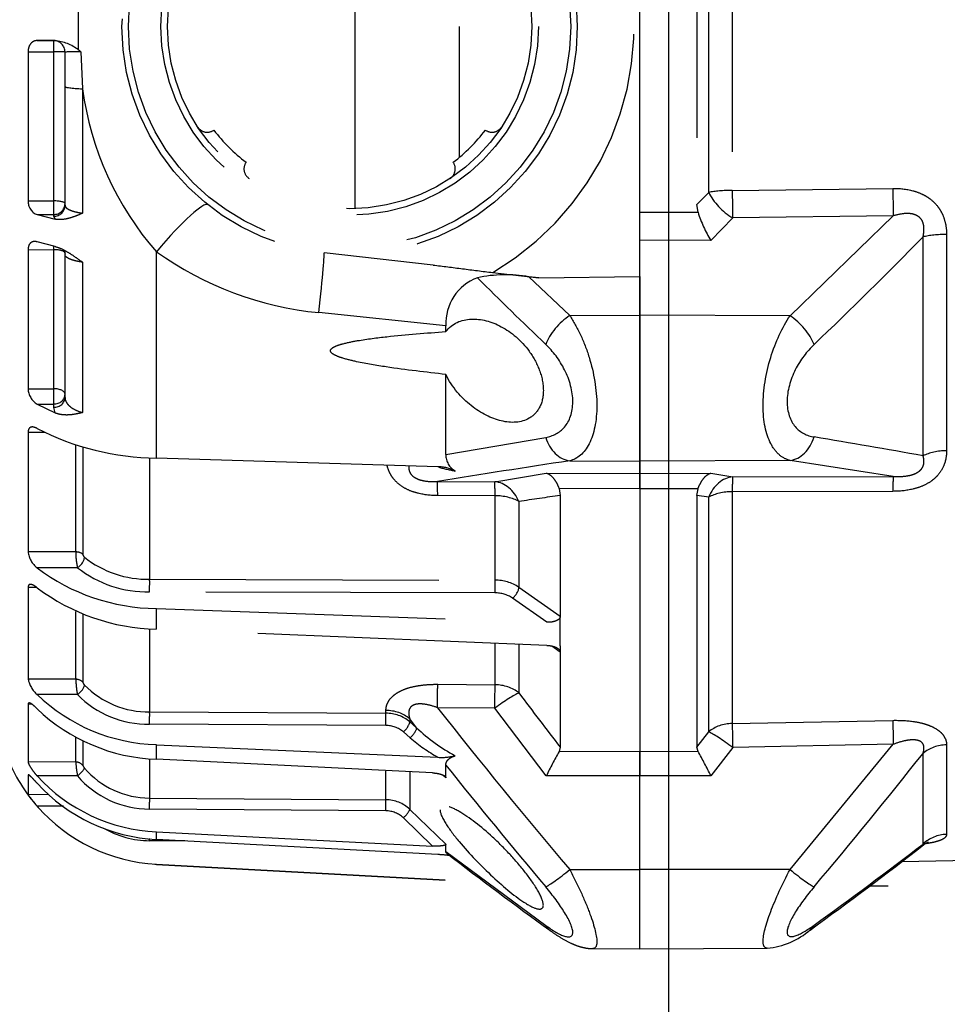
# Model space of a CAD drawing. Units: millimetres. Extents: x 1459 to 1802, y 192 to 446.
# Drawn here: x 1500 to 1504, y 332 to 336 of the extents above; entities that cross this region are included whole.
import ezdxf

# ---------------------------------------------------------------- set-up
doc = ezdxf.new("R2010")
doc.units = ezdxf.units.MM
doc.header["$LTSCALE"] = 0.1
doc.linetypes.add('DASHED', pattern=[19.05, 12.7, -6.35])
doc.layers.add('PAREDES', color=7, linetype='Continuous')
doc.dimstyles.new('ISO-25', dxfattribs={"dimtxt": 2.5, "dimasz": 2.5, "dimexe": 1.25, "dimexo": 1, "dimgap": 1, "dimtad": 1, "dimlfac": 0.2, "dimtxsty": 'Standard', "dimcen": 2.5, "dimadec": 0, "dimazin": 0, "dimtfac": 1, "dimtmove": 0, "dimatfit": 3, "dimfxl": 1, "dimarcsym": 0})

# ---------------------------------------------------------------- blocks, each defined once
blk = doc.blocks.new('*D87')
at = {"color": 0, "linetype": 'DASHED', "lineweight": -2, "transparency": 16777216}
for p, q in [((1501.2822, 355.1436), (1488.0306, 355.1436)), ((1489.2806, 352.6436), (1489.2806, 247.45)), ((1501.2822, 244.95), (1488.0306, 244.95))]:
    blk.add_line(p, q, dxfattribs=at)
at = {"color": 0, "linetype": 'DASHED', "transparency": 16777216}
for points in [[(1488.8639, 352.6436), (1489.6973, 352.6436), (1489.2806, 355.1436)], [(1488.8639, 247.45), (1489.6973, 247.45), (1489.2806, 244.95)]]:
    blk.add_solid(points, dxfattribs=at)
at = {"layer": 'Defpoints', "color": 0, "linetype": 'DASHED', "transparency": 16777216}
for p in [(1502.2822, 355.1436), (1489.2806, 244.95), (1502.2822, 244.95)]:
    blk.add_point(p, dxfattribs=at)
at = {"color": 0, "linetype": 'DASHED', "transparency": 16777216, "insert": (1486.7925, 300.0468), "char_height": 2.5, "attachment_point": 5, "rotation": 90}
blk.add_mtext('2,2', dxfattribs=at)
blk = doc.blocks.new('A$C26F47F03')
at = {"linetype": 'DASHED'}
for p, q in [((11.835, 8.0986), (11.2756, 8.0962)), ((11.835, 8.0986), (11.835, 7.7509)), ((11.835, 8.0986), (11.835, 7.7509)), ((12.0426, 8.0977), (11.835, 8.0986)), ((12.6873, 7.671), (12.2489, 7.9959)), ((6.935, 7.8243), (10.8273, 7.8243)), ((13.9589, 7.7279), (12.5158, 7.8063)), ((13.9589, 7.7274), (12.5168, 7.8056)), ((11.1757, 7.7505), (10.7223, 7.2008)), ((11.1757, 7.7505), (11.835, 7.7509)), ((11.835, 7.7509), (11.835, 7.3386)), ((11.835, 7.7509), (11.835, 7.3386)), ((12.1435, 7.7507), (11.835, 7.7509)), ((10.6845, 7.7155), (5.66, 7.6278)), ((13.9589, 7.7279), (13.9589, 7.7274)), ((12.6873, 7.671), (12.6873, 7.6396)), ((12.722, 7.6849), (13.9589, 7.6187)), ((10.5917, 7.639), (10.5917, 7.2409)), ((12.8458, 7.4867), (12.6873, 7.6396)), ((13.9589, 7.5854), (12.7459, 7.6476)), ((12.7459, 7.6476), (12.8739, 7.5241)), ((13.8337, 7.6254), (13.9884, 7.624)), ((13.9589, 7.6187), (13.9589, 7.5854)), ((10.4882, 7.2031), (10.4882, 7.5965)), ((12.8458, 7.3231), (12.8458, 7.4867)), ((12.9507, 7.4931), (13.9884, 7.4856)), ((12.9505, 7.4444), (12.9505, 7.3184)), ((13.9883, 7.437), (12.9505, 7.4444)), ((13.9883, 7.2653), (13.9883, 7.437)), ((14.3663, 7.4725), (14.4825, 7.4725)), ((14.431, 7.4222), (14.5222, 7.4218)), ((14.5222, 7.3356), (14.5222, 7.4218)), ((11.4277, 7.2147), (11.5235, 7.3396)), ((11.5235, 7.3396), (11.835, 7.3386)), ((11.835, 7.3386), (12.2465, 7.3399)), ((11.835, 7.3386), (11.835, 7.2317)), ((11.835, 7.2317), (11.835, 7.3386)), ((12.2465, 7.3399), (12.472, 7.0422)), ((12.6873, 7.348), (12.6873, 7.2918)), ((12.6873, 7.348), (12.7026, 7.3347)), ((12.7459, 7.3264), (13.9589, 7.2667)), ((14.3055, 7.3396), (14.4825, 7.3398)), ((14.5201, 7.3356), (14.5222, 7.3356)), ((13.9589, 7.2667), (13.9589, 7.2025)), ((14.2816, 7.185), (14.2816, 7.2939)), ((14.313, 7.2791), (14.5222, 7.2782)), ((14.313, 7.2791), (14.313, 7.1704)), ((14.5222, 7.0254), (14.5222, 7.2782)), ((11.835, 7.2317), (11.5799, 7.2325)), ((11.5799, 7.2325), (11.585, 7.2133)), ((12.1901, 7.2328), (11.835, 7.2317)), ((11.835, 6.0798), (11.835, 7.2317)), ((11.835, 6.0795), (11.835, 7.2317)), ((12.185, 7.2136), (12.1901, 7.2328)), ((13.9589, 7.2025), (12.722, 7.2579)), ((10.7223, 7.2008), (11.4277, 7.2147)), ((11.585, 7.2133), (11.5331, 7.1461)), ((11.585, 6.1084), (11.585, 7.2133)), ((12.185, 6.796), (12.185, 7.2136)), ((11.5331, 7.1461), (11.5331, 6.1161)), ((12.8437, 7.1723), (12.8739, 7.1463)), ((11.4297, 7.1096), (10.7242, 7.0957)), ((11.4297, 6.0918), (11.4297, 7.1096)), ((12.8156, 7.1282), (12.8458, 7.0892)), ((12.8458, 7.1022), (12.8156, 7.1282)), ((12.8458, 7.0892), (12.8458, 7.1022)), ((12.9507, 7.1185), (13.9884, 7.1131)), ((12.9505, 7.0645), (12.9505, 7.052)), ((13.9883, 7.059), (12.9505, 7.0645)), ((13.9883, 6.6948), (13.9883, 7.059)), ((12.472, 7.0422), (12.7239, 7.0401)), ((14.5051, 7.0255), (14.5222, 7.0254)), ((12.3666, 6.764), (12.3666, 6.9754)), ((14.3055, 6.9825), (14.4825, 6.9829)), ((12.7233, 6.9375), (12.4714, 6.9396)), ((12.4714, 6.9396), (12.4714, 6.7574)), ((14.2816, 6.6296), (14.2816, 6.9285)), ((14.313, 6.9153), (14.5222, 6.9146)), ((14.313, 6.9153), (14.313, 6.6177)), ((14.5222, 6.5124), (14.5222, 6.9146)), ((12.185, 6.796), (12.2213, 6.7702)), ((12.185, 6.7957), (12.185, 6.796)), ((12.185, 6.7691), (12.185, 6.7957)), ((12.185, 6.7691), (12.185, 6.6391)), ((12.2436, 6.7666), (13.9589, 6.6955)), ((13.9589, 6.6047), (12.2436, 6.6652)), ((12.2436, 6.6652), (12.3947, 6.5588)), ((13.9589, 6.6955), (13.9589, 6.6047)), ((12.185, 6.639), (12.185, 6.6391)), ((12.185, 6.108), (12.185, 6.639)), ((12.3666, 6.5111), (12.185, 6.639)), ((12.4715, 6.5362), (13.9884, 6.5317)), ((12.3666, 6.1351), (12.3666, 6.5111)), ((14.4842, 6.5125), (14.5222, 6.5124)), ((12.4714, 6.4805), (12.4714, 6.1096)), ((13.9883, 6.476), (12.4714, 6.4805)), ((13.9883, 5.9427), (13.9883, 6.476)), ((14.3055, 6.4255), (14.4825, 6.426)), ((14.2816, 5.8964), (14.2816, 6.3669)), ((14.313, 6.3563), (14.5222, 6.3556)), ((14.313, 6.3563), (14.313, 5.8869)), ((14.5222, 5.8315), (14.5222, 6.3556)), ((11.5331, 6.1161), (11.585, 6.1084)), ((11.585, 6.1084), (11.5799, 6.0786)), ((12.1902, 6.0779), (12.185, 6.108)), ((12.4714, 6.1096), (12.7233, 6.1088)), ((10.7242, 6.0903), (11.4297, 6.0918)), ((11.5799, 6.0786), (11.835, 6.0798)), ((11.835, 6.0798), (11.835, 6.0118)), ((11.835, 6.0795), (12.1902, 6.0779)), ((11.835, 6.0118), (11.835, 6.0795)), ((11.4277, 6.0263), (10.7223, 6.025)), ((10.7223, 6.025), (11.1757, 5.9546)), ((11.5235, 6.0103), (11.4277, 6.0263)), ((11.835, 6.0118), (11.5235, 6.0103)), ((11.835, 6.0118), (11.835, 5.9575)), ((11.835, 5.9575), (11.835, 6.0118)), ((12.2465, 6.0098), (11.835, 6.0118)), ((12.472, 6.048), (12.2465, 6.0098)), ((12.7239, 6.0472), (12.472, 6.048)), ((12.722, 5.9822), (13.9589, 5.944)), ((10.5917, 5.9343), (10.5917, 4.9733)), ((11.1757, 5.9546), (11.835, 5.9575)), ((11.835, 5.9575), (11.835, 5.3174)), ((11.835, 5.3174), (11.835, 5.9575)), ((12.1435, 5.9562), (11.835, 5.9575)), ((12.6873, 5.9286), (12.2489, 5.8532)), ((12.6873, 5.9286), (12.6873, 5.5769)), ((13.9589, 5.944), (13.9589, 5.0383)), ((10.4882, 4.9623), (10.4882, 5.912)), ((14.4488, 5.8317), (14.5222, 5.8315)), ((14.2829, 5.0843), (14.2829, 5.7445)), ((14.4825, 5.7072), (14.4038, 5.7457)), ((14.4038, 5.7457), (14.4098, 5.7215)), ((14.4098, 5.7215), (14.4098, 5.707)), ((14.4825, 5.7072), (14.4098, 5.707)), ((14.4098, 5.707), (14.4098, 5.6398)), ((14.36, 5.6782), (14.36, 5.0513)), ((14.5222, 5.6396), (14.4098, 5.6398)), ((14.4098, 5.6398), (14.4098, 5.0294)), ((14.5222, 5.0292), (14.5222, 5.6396)), ((12.6873, 5.3891), (12.6873, 5.3633)), ((12.6873, 5.3633), (13.2451, 5.3055)), ((11.1757, 5.3192), (10.7223, 4.8807)), ((11.1757, 5.3192), (11.835, 5.3174)), ((12.1435, 5.3182), (11.835, 5.3174)), ((11.835, 5.3174), (11.835, 5.1471)), ((11.835, 5.1471), (11.835, 5.3174)), ((12.3224, 5.1482), (12.1435, 5.3182)), ((12.2783, 5.1528), (11.835, 5.1471)), ((11.835, 5.1471), (11.835, 2.9516)), ((12.2783, 5.1528), (12.3224, 5.1482)), ((12.4818, 5.1293), (12.2783, 5.1528)), ((12.7432, 5.097), (13.222, 5.043)), ((14.4038, 5.0156), (14.4825, 4.9952)), ((14.5222, 5.0292), (14.4098, 5.0294)), ((14.4098, 5.0294), (14.4098, 5.0138)), ((11.4277, 4.8897), (11.5235, 4.9893)), ((11.5235, 4.9893), (11.835, 4.9875)), ((10.7223, 4.8807), (11.4277, 4.8897)), ((14.4825, 4.8754), (14.4038, 4.8952)), ((14.4038, 4.8952), (14.4098, 4.8826)), ((11.835, 4.8639), (11.5799, 4.8652)), ((11.5799, 4.8652), (11.585, 4.8306)), ((13.085, 4.8489), (13.085, 3.2497)), ((14.2829, 4.3227), (14.2829, 4.8692)), ((14.4098, 4.8826), (14.4098, 4.8751)), ((14.4825, 4.8754), (14.4098, 4.8751)), ((14.4098, 4.8751), (14.4098, 4.8152)), ((11.585, 4.8306), (11.5331, 4.7776)), ((11.585, 3.2681), (11.585, 4.8306)), ((14.36, 4.8343), (14.36, 4.3128)), ((14.5222, 4.8151), (14.4098, 4.8152)), ((14.4098, 4.8152), (14.4098, 4.1602)), ((14.5222, 4.1602), (14.5222, 4.8151)), ((11.4297, 4.769), (10.7242, 4.7603)), ((11.4297, 3.3296), (11.4297, 4.769)), ((11.5331, 4.7776), (11.5331, 3.321)), ((12.6286, 4.0493), (12.6286, 4.6244)), ((14.2903, 4.1605), (14.2829, 4.3227)), ((14.36, 4.3128), (14.36, 4.1616)), ((14.3012, 4.1522), (14.3012, 3.9464)), ((14.5222, 4.1602), (14.4098, 4.1602)), ((14.4098, 4.1602), (14.4098, 4.1116)), ((14.404, 4.1116), (14.4825, 4.1113)), ((14.4098, 4.1116), (14.404, 4.1116)), ((14.4825, 4.1113), (14.4098, 4.1116))]:
    blk.add_line(p, q, dxfattribs=at)
for radius in [1, 0.9711, 0.8289, 0.8]:
    blk.add_circle((13.11, 4.0493), radius, dxfattribs=at)
for centre, radius, start, end in [((11.3027, 7.7729), 0.324, 94.8096, 131.4927), ((21.1018, -5.8432), 17.0988, 125.85011, 127.94327), ((2.9645, -4.8516), 15.8577, 52.21232, 54.24345), ((22.6366, -8.0674), 19.7932, 125.75775, 127.48386), ((28.9454, -7.2672), 23.3954, 139.82211, 141.67452), ((-5.9994, -7.5717), 23.8771, 38.4989, 40.15877), ((-5.4141, -7.1827), 23.0494, 38.10141, 40.38237), ((13.9182, 6.979), 0.75, 86.3722, 86.8892), ((13.9183, 6.9786), 0.7499, 41.1966, 86.8926), ((12.7459, 8.2269), 0.5425, 261.8332, 267.4759), ((13.9203, 6.8577), 0.7619, 42.4392, 87.0907), ((13.9849, 7.2092), 0.4149, 60.118, 89.5054), ((13.9231, 6.828), 0.7582, 42.4513, 87.2905), ((12.9512, 7.6049), 0.1118, 226.2506, 269.7545), ((12.9512, 7.5971), 0.1527, 226.3246, 269.745), ((13.9871, 7.0655), 0.4201, 40.7233, 89.8121), ((13.9182, 6.979), 0.75, 21.6184, 41.8246), ((13.9871, 7.0576), 0.3794, 40.6892, 89.8207), ((14.1063, 7.1368), 0.5042, 34.4152, 41.7359), ((13.294, 8.2026), 1.9697, 205.9881, 209.5082), ((10.3916, 8.2472), 2.0649, 330.5742, 333.9323), ((13.7037, 7.2336), 0.611, 4.2641, 9.9867), ((13.9274, 6.4635), 0.8039, 46.3213, 87.7505), ((12.7055, 7.0126), 0.2459, 86.1675, 103.9197), ((12.2521, 6.5307), 0.8214, 46.677, 61.3111), ((12.3648, 6.6204), 0.7308, 49.0485, 60.7392), ((-1.3999, -3.3317), 17.1975, 36.82258, 37.82055), ((13.9344, 6.41), 0.7928, 46.2655, 88.2308), ((12.9502, 7.2372), 0.1187, 230.0281, 270.2702), ((12.9498, 7.2269), 0.1624, 230.1701, 270.2495), ((13.9921, 6.6718), 0.4412, 44.7536, 90.4805), ((13.9918, 6.6611), 0.3979, 44.677, 90.5087), ((13.8463, 6.8968), 0.4671, 2.2789, 10.5764), ((14.3963, 6.8871), 0.1289, 12.3118, 48.0098), ((14.2578, 6.9234), 0.0243, 12.0157, 45.7892), ((13.9374, 5.7886), 0.9071, 53.0594, 88.6381), ((13.9497, 5.7207), 0.884, 52.9297, 89.4), ((12.4696, 6.6718), 0.1355, 236.4662, 270.8226), ((13.9989, 6.0366), 0.4952, 51.7503, 91.2134), ((12.4688, 6.6666), 0.1861, 236.683, 270.7854), ((13.9981, 6.0305), 0.4456, 51.6264, 91.2668), ((13.9484, 6.3514), 0.3647, 0.7596, 11.7165), ((14.4175, 6.343), 0.1055, 6.8998, 51.9492), ((14.2616, 6.3646), 0.0201, 6.5543, 49.2188), ((6.0352, 47.8339), 42.1767, 278.38422, 278.63367), ((5.3234, 51.3535), 45.9067, 278.54373, 279.27701), ((12.6053, 5.9302), 0.082, 358.9279, 59.921), ((12.4547, 5.026), 0.9938, 74.6315, 78.8783), ((12.7232, 6.1473), 0.1651, 242.2879, 269.5839), ((16.6435, 39.5343), 34.1407, 259.78967, 260.60472), ((13.9468, 4.7711), 1.1729, 62.824, 89.4096), ((14.4389, 5.6362), 0.0834, 2.3482, 58.46), ((24.6681, -8.8016), 19.695, 133.66352, 135.62033), ((-2.6782, -10.1649), 21.5983, 45.16859, 46.28063), ((12.4731, 5.3528), 0.2145, 290.7455, 2.8035), ((13.0976, 3.8246), 1.4883, 54.6385, 84.3136), ((12.4249, 5.7531), 0.6135, 260.3764, 281.6721), ((13.1111, 4.0493), 1.25, 120.2295, 204.0846), ((12.9333, 4.1427), 1.3616, 7.5976, 41.1267), ((11.019, 4.6854), 0.589, 17.7818, 31.065), ((14.4603, 4.8176), 0.062, 357.7256, 68.9807), ((12.6959, 4.6746), 0.05, 123.5173, 215.4275), ((13.5241, 4.6746), 0.05, 324.5723, 56.4825), ((13.11, 4.0493), 0.75, 127.3377, 142.6623), ((13.11, 4.0493), 0.75, 37.3376, 52.6621), ((12.4847, 4.4635), 0.05, 54.5725, 146.4827), ((13.7353, 4.4635), 0.05, 33.5172, 125.4274), ((14.3092, 5.1935), 1.0331, 268.9522, 272.8166), ((14.8695, 4.9052), 0.9434, 232.1241, 232.9548), ((14.4238, 4.3123), 0.2016, 232.5504, 264.3544), ((14.41, 4.1616), 0.05, 180, 269.75)]:
    blk.add_arc(centre, radius, start, end, dxfattribs=at)
for centre, major_axis, ratio, start_param, end_param in [((11.1763, 7.8947), (0.0883, -0.1213), 0.605584, 3.144514, 3.44262), ((12.1429, 7.8959), (-0.0883, -0.1213), 0.605636, 2.840826, 3.139234), ((11.1763, 7.7309), (-0.1144, 0.097), 0.097132, 4.800218, 5.972253), ((12.1429, 7.7311), (0.1144, 0.097), 0.097141, 0.311145, 1.482978), ((10.4856, 7.7417), (0.15, 0), 0.968436, 4.729842, 5.497787), ((13.9886, 7.624), (-0.0003, -0.04), 0.004363, 4.712427, 4.952344), ((12.8741, 7.5138), (-0.0278, -0.0288), 0.186021, 4.528147, 6.074553), ((12.9509, 7.4827), (-0.0003, -0.04), 0.00644, 4.450631, 5.991082), ((13.9886, 7.4753), (-0.0003, -0.04), 0.006441, 4.450631, 5.992272), ((14.3057, 7.3292), (-0.0305, -0.0259), 0.20268, 4.54721, 6.095589), ((14.3132, 7.3173), (-0.04, 0), 0.956903, 0.65854, 1.566433), ((10.4856, 7.3323), (0.15, 0), 0.861042, 4.729842, 5.497787), ((10.7216, 7.2203), (0.003, -0.15), 0.001793, 0.590171, 1.439836), ((11.427, 7.2343), (0.003, -0.15), 0.001796, 0.588417, 1.439836), ((11.427, 7.2343), (0.1194, -0.0908), 0.101598, 4.79497, 5.877578), ((11.427, 7.2343), (0.15, 0), 0.831765, 4.729842, 5.497787), ((12.8439, 7.1523), (-0.0262, -0.0303), 0.356279, 4.327491, 5.874047), ((12.8741, 7.1263), (-0.0262, -0.0303), 0.35628, 4.327492, 5.873897), ((12.9509, 7.0985), (-0.0002, -0.04), 0.008078, 4.18883, 5.729281), ((13.9886, 7.0931), (-0.0002, -0.04), 0.00808, 4.18883, 5.730471), ((12.9519, 7.1791), (-0.15, 0), 0.846961, 0.785398, 1.56207), ((12.4727, 7.0617), (-0.1206, -0.0892), 0.102678, 0.425338, 1.489573), ((12.4727, 7.0617), (-0.0013, -0.15), 0.0033, 4.84332, 5.663914), ((12.7246, 7.0596), (-0.0013, -0.15), 0.0033, 4.84332, 5.663766), ((12.4727, 7.0617), (-0.15, 0), 0.814288, 0.785398, 1.56207), ((14.3057, 6.9625), (-0.029, -0.0276), 0.388777, 4.364113, 5.912491), ((14.3132, 6.9493), (-0.04, 0), 0.849134, 0.65854, 1.566433), ((12.3949, 6.5305), (0.023, 0.0327), 0.502263, 0.95745, 2.503471), ((12.4717, 6.5079), (0.0001, 0.04), 0.009163, 0.785431, 2.325334), ((13.9886, 6.5034), (0.0001, 0.04), 0.009169, 0.785431, 2.327071), ((14.3057, 6.3972), (0.026, 0.0304), 0.548381, 1.007654, 2.556033), ((14.3132, 6.3836), (-0.04, 0), 0.683499, 0.65854, 1.566433), ((11.427, 6.175), (-0.025, -0.1479), 0.791837, 0.215381, 1.297989), ((11.427, 6.175), (0.15, 0), 0.555128, 4.729842, 5.497787), ((12.4727, 6.1967), (0.0257, -0.1478), 0.799686, 4.999809, 6.064044), ((12.4727, 6.1967), (-0.15, 0), 0.580461, 0.785398, 1.56207), ((12.4727, 6.1967), (-0.0005, -0.15), 0.008365, 5.331688, 6.152281), ((12.7246, 6.1959), (-0.0005, -0.15), 0.008365, 5.331836, 6.152281), ((10.7216, 6.1737), (0.0003, -0.15), 0.019805, 0.130925, 0.980589), ((11.427, 6.175), (0.0003, -0.15), 0.019783, 0.130925, 0.982344), ((10.4856, 5.9882), (0.15, 0), 0.508534, 4.729842, 5.497787), ((11.1763, 5.8059), (0.0224, 0.1483), 0.759294, 0.201948, 1.373983), ((12.1429, 5.8075), (-0.0224, 0.1483), 0.759358, 4.909381, 6.081214), ((14.41, 5.6782), (0.05, 0), 0.866025, 1.57516, 3.141593), ((14.41, 5.6637), (0.05, 0), 0.866025, 1.57516, 3.141593), ((14.41, 5.6634), (0.05, 0), 0.471284, 3.141593, 4.708026), ((11.1763, 5.4105), (0.1028, -0.1092), 0.468219, 3.996301, 5.168336), ((12.1429, 5.4096), (0.1028, 0.1092), 0.468259, 4.256489, 5.428322), ((13.2668, 5.4405), (0.0448, 0.3975), 0.017175, 1.91919, 3.141593), ((13.9806, 5.1457), (0.2488, 0.3132), 0.128324, 3.141593, 4.465926), ((14.41, 5.0439), (0.05, 0), 0.290406, 3.141593, 4.708026), ((10.4856, 4.9997), (0.15, 0), 0.249261, 4.729842, 5.497787), ((11.427, 4.7984), (-0.0019, 0.15), 0.015258, 4.515328, 5.366747), ((11.427, 4.7984), (-0.1086, 0.1035), 0.488073, 4.059785, 5.142393), ((10.7216, 4.7894), (-0.0019, 0.15), 0.015272, 4.517083, 5.366747), ((14.41, 4.8343), (0.05, 0), 0.965926, 1.57516, 3.141593), ((14.41, 4.8268), (0.05, 0), 0.965926, 1.57516, 3.141593), ((14.41, 4.8266), (0.05, 0), 0.226951, 3.141593, 4.708026), ((11.427, 4.7984), (0.15, 0), 0.195612, 4.729842, 5.497787), ((14.21, 4.3128), (-0.15, 0), 0.076269, 3.141593, 4.204546), ((14.41, 4.1618), (0.05, 0), 0.032846, 3.141593, 4.708026)]:
    blk.add_ellipse(centre, major_axis=major_axis, ratio=ratio, start_param=start_param, end_param=end_param, dxfattribs=at)
for points, knots in [([(11.2761, 8.0961), (11.2876, 8.0961), (11.2941, 8.0864), (11.2942, 8.0384), (11.2821, 7.992), (11.2394, 7.8792), (11.2097, 7.815), (11.1757, 7.7505)], [0.3200583, 0.3200583, 0.3200583, 0.3200583, 0.5, 0.5, 0.75, 0.75, 1, 1, 1, 1]), ([(12.1435, 7.7507), (12.1264, 7.783), (12.1106, 7.8148), (12.0818, 7.8771), (12.0689, 7.9077), (12.037, 7.9914), (12.0244, 8.0388), (12.0243, 8.0877), (12.0307, 8.0978), (12.0425, 8.0977)], [0, 0, 0, 0, 0.125, 0.125, 0.25, 0.25, 0.5, 0.5, 0.6819726, 0.6819726, 0.6819726, 0.6819726]), ([(12.2312, 8.0169), (12.2284, 8.019), (12.2129, 8.0307), (12.1816, 8.0512), (12.1453, 8.0715), (12.1128, 8.0851), (12.0862, 8.0929), (12.0623, 8.0973), (12.0484, 8.0973), (12.0427, 8.0972)], [0, 0, 0, 0, 0.042777, 0.278844, 0.529575, 0.678609, 0.808378, 0.932577, 1, 1, 1, 1]), ([(11.0702, 7.8266), (11.1019, 7.8642), (11.1305, 7.9024), (11.1745, 7.9739), (11.1886, 8.0061), (11.1888, 8.0442), (11.1747, 8.0489), (11.1311, 8.035), (11.102, 8.0176), (11.0702, 7.9947)], [0, 0, 0, 0, 0.25, 0.25, 0.5, 0.5, 0.75, 0.75, 1, 1, 1, 1]), ([(12.2489, 7.9959), (12.217, 8.0189), (12.1883, 8.0362), (12.1441, 8.0504), (12.1299, 8.046), (12.1296, 8.0082), (12.1438, 7.9756), (12.1877, 7.9039), (12.217, 7.8648), (12.2489, 7.8268)], [0, 0, 0, 0, 0.25, 0.25, 0.5, 0.5, 0.75, 0.75, 1, 1, 1, 1]), ([(12.7127, 7.4882), (12.7127, 7.4742), (12.703, 7.4693), (12.6722, 7.4738), (12.6518, 7.4828), (12.5846, 7.5215), (12.5331, 7.5616), (12.4566, 7.632), (12.4313, 7.6572), (12.3827, 7.7094), (12.3589, 7.7372), (12.316, 7.7924), (12.2966, 7.8204), (12.2681, 7.8708), (12.2593, 7.8931), (12.2591, 7.9208), (12.2677, 7.9263), (12.296, 7.9216), (12.3153, 7.9122), (12.3798, 7.8718), (12.4309, 7.8296), (12.5325, 7.7352), (12.5841, 7.6821), (12.6515, 7.601), (12.6721, 7.5738), (12.7028, 7.5245), (12.7127, 7.5022), (12.7127, 7.4882)], [0, 0, 0, 0, 0.0625, 0.0625, 0.125, 0.125, 0.25, 0.25, 0.3125, 0.3125, 0.375, 0.375, 0.4375, 0.4375, 0.5, 0.5, 0.5625, 0.5625, 0.625, 0.625, 0.75, 0.75, 0.875, 0.875, 0.9375, 0.9375, 1, 1, 1, 1]), ([(12.6814, 7.6807), (12.6829, 7.6795), (12.6841, 7.6783), (12.6866, 7.6751), (12.6873, 7.673), (12.6873, 7.671)], [0.6072012, 0.6072012, 0.6072012, 0.6072012, 0.75, 0.75, 1, 1, 1, 1]), ([(10.4882, 7.5965), (10.4882, 7.6002), (10.4895, 7.6038), (10.4948, 7.6108), (10.499, 7.6143), (10.5104, 7.6206), (10.5176, 7.6236), (10.531, 7.6277), (10.5358, 7.629), (10.546, 7.6314), (10.5515, 7.6326), (10.5651, 7.6351), (10.5736, 7.6365), (10.5826, 7.6377)], [0, 0, 0, 0, 0.125, 0.125, 0.25, 0.25, 0.375, 0.375, 0.4375, 0.4375, 0.5, 0.5, 0.586596, 0.586596, 0.586596, 0.586596]), ([(10.5881, 7.6412), (10.5879, 7.641), (10.5842, 7.6376), (10.5772, 7.6336), (10.5709, 7.6303), (10.5695, 7.6298), (10.5695, 7.6298)], [0, 0, 0, 0, 0.0048023, 0.0822449, 0.1497022, 0.2173969, 0.2173969, 0.2173969, 0.2173969]), ([(10.5879, 7.6409), (10.5873, 7.6405), (10.5873, 7.6401), (10.5882, 7.6394), (10.5896, 7.6392), (10.5917, 7.639)], [0.7952605, 0.7952605, 0.7952605, 0.7952605, 0.875, 0.875, 1, 1, 1, 1]), ([(12.6873, 7.6396), (12.6873, 7.6415), (12.6898, 7.6432), (12.6978, 7.6457), (12.703, 7.6465), (12.7143, 7.6477), (12.7204, 7.6479), (12.733, 7.6481), (12.7394, 7.648), (12.7459, 7.6476)], [0, 0, 0, 0, 0.25, 0.25, 0.5, 0.5, 0.75, 0.75, 1, 1, 1, 1]), ([(14.4825, 7.3719), (14.4874, 7.3665), (14.4922, 7.3612), (14.5014, 7.3514), (14.5056, 7.347), (14.5113, 7.3415), (14.513, 7.3399), (14.5162, 7.3371), (14.5175, 7.3361), (14.521, 7.3339), (14.5222, 7.3339), (14.5222, 7.3356)], [0, 0, 0, 0, 0.25, 0.25, 0.5, 0.5, 0.625, 0.625, 0.75, 0.75, 1, 1, 1, 1]), ([(12.7459, 7.3264), (12.7394, 7.3267), (12.7331, 7.3273), (12.7206, 7.3293), (12.7144, 7.3307), (12.7031, 7.3342), (12.6978, 7.3364), (12.6899, 7.3417), (12.6873, 7.3449), (12.6873, 7.348)], [0, 0, 0, 0, 0.25, 0.25, 0.5, 0.5, 0.75, 0.75, 1, 1, 1, 1]), ([(14.5222, 7.2782), (14.5222, 7.2804), (14.521, 7.2842), (14.5164, 7.2937), (14.5131, 7.2993), (14.5056, 7.311), (14.5013, 7.317), (14.4922, 7.3287), (14.4875, 7.3344), (14.4825, 7.3398)], [0, 0, 0, 0, 0.25, 0.25, 0.5, 0.5, 0.75, 0.75, 1, 1, 1, 1]), ([(12.6873, 7.2918), (12.6873, 7.2877), (12.6866, 7.2837), (12.6834, 7.2759), (12.6809, 7.272), (12.674, 7.2649), (12.6697, 7.2617), (12.6591, 7.2558), (12.6531, 7.2533), (12.6464, 7.2512)], [0, 0, 0, 0, 0.25, 0.25, 0.5, 0.5, 0.75, 0.75, 1, 1, 1, 1]), ([(14.2816, 7.2939), (14.2816, 7.2947), (14.2807, 7.2965), (14.2782, 7.3006), (14.2765, 7.3029), (14.2747, 7.3049)], [0, 0, 0, 0, 0.5, 0.5, 1, 1, 1, 1]), ([(10.5917, 7.2409), (10.5896, 7.2348), (10.5882, 7.2288), (10.5871, 7.2167), (10.5875, 7.2108), (10.5911, 7.1998), (10.5945, 7.1946), (10.605, 7.1866), (10.612, 7.1839), (10.6276, 7.1811), (10.6362, 7.181), (10.6535, 7.1822), (10.6622, 7.1836), (10.6883, 7.1891), (10.7054, 7.1945), (10.7223, 7.2008)], [0, 0, 0, 0, 0.125, 0.125, 0.25, 0.25, 0.375, 0.375, 0.5, 0.5, 0.625, 0.625, 0.75, 0.75, 1, 1, 1, 1]), ([(10.7242, 7.0957), (10.6944, 7.0952), (10.665, 7.0964), (10.6219, 7.1024), (10.608, 7.105), (10.5881, 7.1102), (10.5817, 7.1121), (10.5691, 7.1163), (10.563, 7.1186), (10.5459, 7.126), (10.5357, 7.1316), (10.5224, 7.141), (10.5183, 7.1443), (10.5109, 7.1511), (10.5077, 7.1546), (10.4991, 7.1653), (10.4949, 7.1728), (10.4895, 7.1879), (10.4882, 7.1955), (10.4882, 7.2031)], [0, 0, 0, 0, 0.25, 0.25, 0.375, 0.375, 0.4375, 0.4375, 0.5, 0.5, 0.625, 0.625, 0.6875, 0.6875, 0.75, 0.75, 0.875, 0.875, 1, 1, 1, 1]), ([(12.9505, 7.052), (12.9505, 7.0443), (12.9494, 7.0365), (12.9445, 7.021), (12.9406, 7.0133), (12.9299, 6.9985), (12.9232, 6.9914), (12.9108, 6.9814), (12.9062, 6.9782), (12.8964, 6.9722), (12.8913, 6.9693), (12.875, 6.9613), (12.8628, 6.9566), (12.837, 6.949), (12.8235, 6.946), (12.7955, 6.9413), (12.7812, 6.9397), (12.7524, 6.9378), (12.7379, 6.9374), (12.7233, 6.9375)], [0, 0, 0, 0, 0.125, 0.125, 0.25, 0.25, 0.375, 0.375, 0.4375, 0.4375, 0.5, 0.5, 0.625, 0.625, 0.75, 0.75, 0.875, 0.875, 1, 1, 1, 1]), ([(12.7239, 7.0401), (12.7404, 7.0342), (12.7571, 7.0292), (12.7827, 7.0246), (12.7913, 7.0236), (12.8081, 7.0234), (12.8162, 7.0243), (12.8307, 7.0287), (12.8369, 7.0323), (12.8455, 7.0416), (12.8481, 7.0471), (12.8507, 7.0587), (12.8507, 7.0648), (12.8493, 7.077), (12.8478, 7.0831), (12.8458, 7.0892)], [0, 0, 0, 0, 0.25, 0.25, 0.375, 0.375, 0.5, 0.5, 0.625, 0.625, 0.75, 0.75, 0.875, 0.875, 1, 1, 1, 1]), ([(14.4825, 7.0448), (14.4874, 7.04), (14.4922, 7.0355), (14.5014, 7.0278), (14.5056, 7.0246), (14.5113, 7.0213), (14.513, 7.0205), (14.5162, 7.0195), (14.5176, 7.0193), (14.5198, 7.0197), (14.5207, 7.0203), (14.5219, 7.0223), (14.5222, 7.0236), (14.5222, 7.0254)], [0, 0, 0, 0, 0.25, 0.25, 0.5, 0.5, 0.625, 0.625, 0.75, 0.75, 0.875, 0.875, 1, 1, 1, 1]), ([(12.2436, 6.7666), (12.2372, 6.7669), (12.2308, 6.7676), (12.2184, 6.7701), (12.2122, 6.7719), (12.201, 6.7765), (12.1957, 6.7795), (12.1878, 6.7868), (12.1851, 6.7912), (12.185, 6.7957)], [0, 0, 0, 0, 0.25, 0.25, 0.5, 0.5, 0.75, 0.75, 1, 1, 1, 1]), ([(12.185, 6.6391), (12.185, 6.6438), (12.1876, 6.6483), (12.1955, 6.6554), (12.2007, 6.6581), (12.2121, 6.6622), (12.2181, 6.6635), (12.2307, 6.6652), (12.2371, 6.6654), (12.2436, 6.6652)], [0, 0, 0, 0, 0.25, 0.25, 0.5, 0.5, 0.75, 0.75, 1, 1, 1, 1]), ([(14.4825, 6.5137), (14.4874, 6.5097), (14.4922, 6.5063), (14.5014, 6.5012), (14.5056, 6.4995), (14.5113, 6.4987), (14.513, 6.4987), (14.5162, 6.4994), (14.5176, 6.5002), (14.521, 6.5035), (14.5222, 6.5073), (14.5222, 6.5124)], [0, 0, 0, 0, 0.25, 0.25, 0.5, 0.5, 0.625, 0.625, 0.75, 0.75, 1, 1, 1, 1]), ([(12.7233, 6.1088), (12.7525, 6.1087), (12.7814, 6.1059), (12.8234, 6.0954), (12.8369, 6.091), (12.8625, 6.0797), (12.8748, 6.0728), (12.8966, 6.0571), (12.9062, 6.0482), (12.9188, 6.0333), (12.9226, 6.028), (12.9295, 6.0173), (12.9325, 6.0118), (12.9398, 5.9964), (12.9434, 5.9861), (12.9459, 5.9756)], [0, 0, 0, 0, 0.25, 0.25, 0.375, 0.375, 0.5, 0.5, 0.625, 0.625, 0.6875, 0.6875, 0.75, 0.75, 0.858658, 0.858658, 0.858658, 0.858658]), ([(10.4882, 5.912), (10.4882, 5.9248), (10.4895, 5.9375), (10.4948, 5.9624), (10.499, 5.9748), (10.5104, 5.9981), (10.5176, 6.009), (10.531, 6.0243), (10.5358, 6.0291), (10.546, 6.0382), (10.5515, 6.0425), (10.5686, 6.0545), (10.5813, 6.0613), (10.6079, 6.0726), (10.6219, 6.0771), (10.665, 6.0874), (10.6944, 6.0902), (10.7242, 6.0903)], [0, 0, 0, 0, 0.125, 0.125, 0.25, 0.25, 0.375, 0.375, 0.4375, 0.4375, 0.5, 0.5, 0.625, 0.625, 0.75, 0.75, 1, 1, 1, 1]), ([(11.5799, 6.0786), (11.5763, 6.069), (11.5723, 6.0603), (11.5637, 6.0448), (11.559, 6.0379), (11.5494, 6.0263), (11.5444, 6.0216), (11.5366, 6.0161), (11.534, 6.0145), (11.5288, 6.012), (11.5261, 6.011), (11.5235, 6.0103)], [0, 0, 0, 0, 0.25, 0.25, 0.5, 0.5, 0.75, 0.75, 0.875, 0.875, 1, 1, 1, 1]), ([(12.2465, 6.0098), (12.2439, 6.0105), (12.2412, 6.0115), (12.236, 6.0141), (12.2334, 6.0156), (12.2257, 6.0211), (12.2207, 6.0258), (12.211, 6.0374), (12.2063, 6.0442), (12.1978, 6.0596), (12.1938, 6.0683), (12.1902, 6.0779)], [0, 0, 0, 0, 0.125, 0.125, 0.25, 0.25, 0.5, 0.5, 0.75, 0.75, 1, 1, 1, 1]), ([(10.7223, 6.025), (10.7055, 6.0258), (10.6886, 6.0256), (10.6628, 6.0226), (10.654, 6.0211), (10.6409, 6.0177), (10.6366, 6.0164), (10.6282, 6.0133), (10.624, 6.0114), (10.6162, 6.0073), (10.6125, 6.005), (10.6057, 5.9997), (10.6026, 5.9968), (10.5973, 5.9907), (10.5951, 5.9875), (10.5916, 5.9808), (10.5903, 5.9774), (10.5875, 5.9672), (10.5871, 5.9603), (10.5882, 5.9471), (10.5896, 5.9406), (10.5917, 5.9343)], [0, 0, 0, 0, 0.25, 0.25, 0.375, 0.375, 0.4375, 0.4375, 0.5, 0.5, 0.5625, 0.5625, 0.625, 0.625, 0.6875, 0.6875, 0.75, 0.75, 0.875, 0.875, 1, 1, 1, 1]), ([(12.8503, 5.9782), (12.8507, 5.9837), (12.8505, 5.9893), (12.8481, 6.0013), (12.8456, 6.0078), (12.8391, 6.0169), (12.8365, 6.0198), (12.8306, 6.0252), (12.8272, 6.0276), (12.8163, 6.0344), (12.8081, 6.0377), (12.7913, 6.0426), (12.7828, 6.0443), (12.7571, 6.0477), (12.7404, 6.0479), (12.7239, 6.0472)], [0.1408501, 0.1408501, 0.1408501, 0.1408501, 0.25, 0.25, 0.375, 0.375, 0.4375, 0.4375, 0.5, 0.5, 0.625, 0.625, 0.75, 0.75, 1, 1, 1, 1]), ([(11.1757, 5.9546), (11.1927, 5.9505), (11.2083, 5.9424), (11.237, 5.9179), (11.2499, 5.9012), (11.2815, 5.8398), (11.294, 5.7816), (11.2942, 5.6462), (11.2821, 5.5722), (11.2394, 5.4334), (11.2097, 5.3707), (11.1757, 5.3192)], [0, 0, 0, 0, 0.125, 0.125, 0.25, 0.25, 0.5, 0.5, 0.75, 0.75, 1, 1, 1, 1]), ([(12.1435, 5.3182), (12.1264, 5.3441), (12.1106, 5.3723), (12.0818, 5.4337), (12.0689, 5.4672), (12.037, 5.57), (12.0244, 5.6448), (12.0243, 5.781), (12.0364, 5.8394), (12.0794, 5.9232), (12.1093, 5.9478), (12.1435, 5.9562)], [0, 0, 0, 0, 0.125, 0.125, 0.25, 0.25, 0.5, 0.5, 0.75, 0.75, 1, 1, 1, 1]), ([(11.0702, 5.4459), (11.1019, 5.4762), (11.1305, 5.513), (11.1745, 5.6), (11.1886, 5.65), (11.1888, 5.7414), (11.1747, 5.7804), (11.1311, 5.832), (11.102, 5.8463), (11.0702, 5.8516)], [0, 0, 0, 0, 0.25, 0.25, 0.5, 0.5, 0.75, 0.75, 1, 1, 1, 1]), ([(12.2489, 5.8532), (12.217, 5.8479), (12.1883, 5.8339), (12.1441, 5.782), (12.1299, 5.7434), (12.1296, 5.6516), (12.1438, 5.6008), (12.1877, 5.5133), (12.217, 5.4755), (12.2489, 5.4449)], [0, 0, 0, 0, 0.25, 0.25, 0.5, 0.5, 0.75, 0.75, 1, 1, 1, 1]), ([(14.4825, 5.8146), (14.4875, 5.8117), (14.4922, 5.8097), (14.5014, 5.8075), (14.5056, 5.8073), (14.5132, 5.8096), (14.5164, 5.8121), (14.521, 5.8198), (14.5222, 5.8252), (14.5222, 5.8315)], [0, 0, 0, 0, 0.25, 0.25, 0.5, 0.5, 0.75, 0.75, 1, 1, 1, 1]), ([(12.6873, 5.3891), (12.6604, 5.3518), (12.6186, 5.3359), (12.5332, 5.3321), (12.4876, 5.3439), (12.3999, 5.391), (12.3565, 5.427), (12.3037, 5.4998), (12.2881, 5.5275), (12.2658, 5.5864), (12.2592, 5.6178), (12.2592, 5.6769), (12.2658, 5.703), (12.2882, 5.7441), (12.3037, 5.7592), (12.3567, 5.7898), (12.4001, 5.7915), (12.4877, 5.7707), (12.5333, 5.7478), (12.6185, 5.6803), (12.6603, 5.6338), (12.6873, 5.5769)], [0, 0, 0, 0, 0.125, 0.125, 0.25, 0.25, 0.375, 0.375, 0.4375, 0.4375, 0.5, 0.5, 0.5625, 0.5625, 0.625, 0.625, 0.75, 0.75, 0.875, 0.875, 1, 1, 1, 1]), ([(14.2829, 5.7445), (14.2931, 5.747), (14.3032, 5.7492), (14.3232, 5.7529), (14.3332, 5.7543), (14.3534, 5.7554), (14.3636, 5.7552), (14.3837, 5.7525), (14.3938, 5.75), (14.4038, 5.7457)], [0, 0, 0, 0, 0.25, 0.25, 0.5, 0.5, 0.75, 0.75, 1, 1, 1, 1]), ([(14.36, 5.6782), (14.36, 5.685), (14.3582, 5.6917), (14.353, 5.7014), (14.3508, 5.7047), (14.3457, 5.7109), (14.3427, 5.7139), (14.3326, 5.7225), (14.3243, 5.7279), (14.3054, 5.7372), (14.2947, 5.7413), (14.2829, 5.7445)], [0, 0, 0, 0, 0.25, 0.25, 0.375, 0.375, 0.5, 0.5, 0.75, 0.75, 1, 1, 1, 1]), ([(12.6873, 5.5769), (12.7748, 5.5675), (12.8622, 5.5573), (12.9927, 5.5375), (13.0361, 5.5303), (13.1007, 5.5163), (13.1222, 5.5112), (13.1537, 5.5012), (13.1641, 5.4975), (13.1788, 5.4902), (13.1836, 5.4875), (13.1917, 5.4805), (13.1951, 5.4754), (13.1923, 5.4655), (13.1878, 5.4619), (13.1788, 5.4562), (13.174, 5.454), (13.1591, 5.4479), (13.1487, 5.4448), (13.1175, 5.4366), (13.0964, 5.4324), (13.0325, 5.4214), (12.9895, 5.416), (12.8603, 5.4016), (12.7739, 5.3949), (12.6873, 5.3891)], [0, 0, 0, 0, 0.25, 0.25, 0.375, 0.375, 0.4375, 0.4375, 0.46875, 0.46875, 0.484375, 0.484375, 0.5, 0.5, 0.515625, 0.515625, 0.53125, 0.53125, 0.5625, 0.5625, 0.625, 0.625, 0.75, 0.75, 1, 1, 1, 1]), ([(12.7432, 5.097), (12.7005, 5.1018), (12.6576, 5.1073), (12.5706, 5.1186), (12.5266, 5.1242), (12.4818, 5.1293)], [0, 0, 0, 0, 0.5, 0.5, 1, 1, 1, 1]), ([(14.2829, 5.0843), (14.2947, 5.0826), (14.3053, 5.0806), (14.3195, 5.0771), (14.324, 5.0758), (14.3322, 5.0731), (14.3359, 5.0717), (14.346, 5.0674), (14.3513, 5.0643), (14.3582, 5.0579), (14.36, 5.0546), (14.36, 5.0513)], [0, 0, 0, 0, 0.25, 0.25, 0.375, 0.375, 0.5, 0.5, 0.75, 0.75, 1, 1, 1, 1]), ([(14.4038, 5.0156), (14.3938, 5.0178), (14.3837, 5.0216), (14.3636, 5.031), (14.3534, 5.0367), (14.3332, 5.0492), (14.3232, 5.0559), (14.3032, 5.0699), (14.2931, 5.0772), (14.2829, 5.0843)], [0, 0, 0, 0, 0.25, 0.25, 0.5, 0.5, 0.75, 0.75, 1, 1, 1, 1]), ([(14.3672, 5.03), (14.3662, 5.0313), (14.363, 5.0357), (14.3595, 5.0453), (14.3602, 5.0503), (14.3603, 5.0511)], [0.4842237, 0.4842237, 0.4842237, 0.4842237, 0.7013392, 0.9595124, 1, 1, 1, 1]), ([(14.4825, 4.9952), (14.4875, 4.9937), (14.4922, 4.9931), (14.5014, 4.994), (14.5056, 4.9954), (14.5132, 5.0009), (14.5164, 5.0049), (14.521, 5.0155), (14.5222, 5.022), (14.5222, 5.0292)], [0, 0, 0, 0, 0.25, 0.25, 0.5, 0.5, 0.75, 0.75, 1, 1, 1, 1]), ([(10.5917, 4.9733), (10.5896, 4.9645), (10.5882, 4.9557), (10.5871, 4.9378), (10.5875, 4.9288), (10.5911, 4.9115), (10.5945, 4.903), (10.605, 4.8886), (10.612, 4.8829), (10.6276, 4.875), (10.6362, 4.8727), (10.6535, 4.8704), (10.6622, 4.8703), (10.6883, 4.8721), (10.7054, 4.8758), (10.7223, 4.8807)], [0, 0, 0, 0, 0.125, 0.125, 0.25, 0.25, 0.375, 0.375, 0.5, 0.5, 0.625, 0.625, 0.75, 0.75, 1, 1, 1, 1]), ([(10.7242, 4.7603), (10.6944, 4.7599), (10.665, 4.7628), (10.6219, 4.7743), (10.608, 4.7793), (10.5881, 4.7889), (10.5817, 4.7924), (10.5691, 4.8003), (10.563, 4.8045), (10.5459, 4.8182), (10.5357, 4.8285), (10.5224, 4.8459), (10.5183, 4.8521), (10.5109, 4.8647), (10.5077, 4.8711), (10.4991, 4.891), (10.4949, 4.9051), (10.4895, 4.9335), (10.4882, 4.9478), (10.4882, 4.9623)], [0, 0, 0, 0, 0.25, 0.25, 0.375, 0.375, 0.4375, 0.4375, 0.5, 0.5, 0.625, 0.625, 0.6875, 0.6875, 0.75, 0.75, 0.875, 0.875, 1, 1, 1, 1]), ([(14.2829, 4.8692), (14.2931, 4.8735), (14.3032, 4.8778), (14.3232, 4.8855), (14.3332, 4.8889), (14.3534, 4.8943), (14.3636, 4.8962), (14.3837, 4.8977), (14.3938, 4.8974), (14.4038, 4.8952)], [0, 0, 0, 0, 0.25, 0.25, 0.5, 0.5, 0.75, 0.75, 1, 1, 1, 1]), ([(14.36, 4.8343), (14.36, 4.838), (14.3582, 4.8415), (14.353, 4.8466), (14.3508, 4.8483), (14.3457, 4.8516), (14.3427, 4.8532), (14.3326, 4.8577), (14.3243, 4.8605), (14.3054, 4.8654), (14.2947, 4.8675), (14.2829, 4.8692)], [0, 0, 0, 0, 0.25, 0.25, 0.375, 0.375, 0.5, 0.5, 0.75, 0.75, 1, 1, 1, 1]), ([(14.4825, 4.1113), (14.4875, 4.1113), (14.4922, 4.1122), (14.5013, 4.116), (14.5056, 4.119), (14.5132, 4.1273), (14.5164, 4.1327), (14.5198, 4.1422), (14.5207, 4.1455), (14.5219, 4.1526), (14.5222, 4.1564), (14.5222, 4.1602)], [0, 0, 0, 0, 0.25, 0.25, 0.5, 0.5, 0.75, 0.75, 0.875, 0.875, 1, 1, 1, 1])]:
    blk.add_open_spline(points, degree=3, knots=knots, dxfattribs=at)

msp = doc.modelspace()

# ---------------------------------------------------------------- linework, layer by layer
at = {"layer": 'PAREDES', "color": 0}
msp.add_line((1502.4092, 344.8028), (1502.4092, 288.3554), dxfattribs=at)

# ---------------------------------------------------------------- block references
at = {"rotation": 180}
msp.add_blockref('A$C26F47F03', (1514.1182, 340.0673), dxfattribs=at)

# ---------------------------------------------------------------- dimensions: what is measured, and where the dimension line sits
at = {"linetype": 'DASHED'}
dim = msp.add_linear_dim(base=(1489.2806, 244.95), p1=(1502.2822, 355.1436), p2=(1502.2822, 244.95), angle=90, dimstyle='ISO-25', override={"dimlfac": 0.02, "dimarcsym": 1}, dxfattribs=at)
dim.commit()
dim.dimension.update_dxf_attribs({"geometry": '*D87', "text_midpoint": (1489.2806, 300.0468), "dimtype": 160})

doc.saveas('drawing.dxf')
